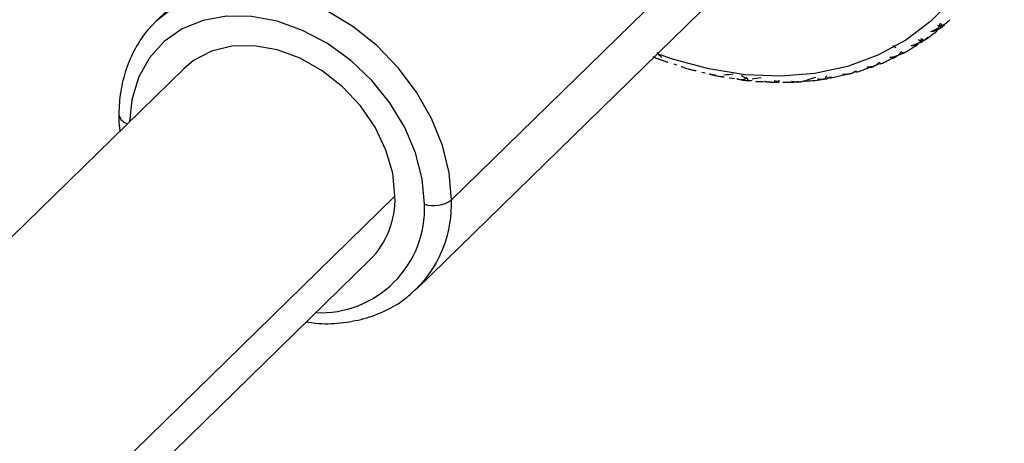
# Paper-space layout '_Trimetric' of a CAD drawing. Units: millimetres. Extents: x -23 to 655, y -651 to 327.
# Drawn here: x 570 to 644, y 76 to 108 of the extents above; entities that cross this region are included whole.
import ezdxf

# ---------------------------------------------------------------- set-up
doc = ezdxf.new("R2010")
doc.units = ezdxf.units.MM

psp = doc.layouts.new('_Trimetric')

# ---------------------------------------------------------------- linework, layer by layer
at = {"color": 7, "linetype": 'Continuous', "lineweight": 25}
for p, q in [((628.669, 120.288), (602.223, 94.475)), ((589.641, 117.209), (580.062, 107.859)), ((599.619, 87.822), (626.968, 114.514)), ((580.062, 107.859), (579.886, 107.683)), ((639.464, 107.865), (639.195, 107.617)), ((638.979, 107.437), (638.691, 107.559)), ((638.848, 107.543), (639.014, 107.526)), ((638.889, 107.354), (639.18, 107.603)), ((637.528, 106.333), (637.255, 106.467)), ((637.947, 106.647), (637.756, 106.496)), ((635.554, 105.883), (635.306, 106.04)), ((635.855, 105.365), (635.744, 105.345)), ((582.156, 104.313), (447.395, -27.217)), ((618.907, 104.666), (619.094, 104.602)), ((620.995, 104.066), (621.248, 104.006)), ((623.034, 103.636), (623.439, 103.582)), ((624.477, 103.49), (624.341, 103.654)), ((630.43, 103.643), (630.294, 103.68)), ((630.514, 103.693), (630.669, 103.61)), ((630.794, 103.663), (632.103, 103.945)), ((597.985, 94.753), (442.408, -57.094)), ((442.849, -59.602), (596.125, 90.001)), ((599.619, 87.822), (599.795, 87.998))]:
    psp.add_line(p, q, dxfattribs=at)
at = {"color": 7, "linetype": 'Continuous', "lineweight": 25, "flags": 128}
for points in [[(643.677, 121.032), (643.518, 118.428), (643.043, 115.946), (642.258, 113.619), (641.175, 111.479), (639.807, 109.555), (638.173, 107.872), (636.296, 106.453), (634.2, 105.319), (631.915, 104.483), (629.47, 103.957), (626.899, 103.749), (624.237, 103.861), (621.52, 104.292), (618.784, 105.035), (617.661, 105.43)], [(602.223, 94.475), (602.054, 96.496), (601.552, 98.554), (600.73, 100.592), (599.612, 102.556), (598.227, 104.39), (596.613, 106.046), (594.814, 107.478), (592.88, 108.647), (590.863, 109.522), (588.818, 110.078), (586.801, 110.3), (584.867, 110.182), (583.068, 109.727), (581.455, 108.948), (580.07, 107.867), (580.062, 107.859)], [(600.196, 94.153), (600.028, 96.059), (599.529, 97.998), (598.715, 99.912), (597.609, 101.743), (596.247, 103.434), (594.668, 104.934), (592.922, 106.198), (591.06, 107.187), (589.141, 107.872), (587.221, 108.231), (585.36, 108.253), (583.613, 107.938), (582.034, 107.296), (580.672, 106.346), (579.567, 105.116), (578.752, 103.645), (578.253, 101.977), (578.087, 100.342)], [(597.985, 94.753), (597.815, 96.472), (597.312, 98.217), (596.494, 99.921), (595.394, 101.519), (594.054, 102.949), (592.525, 104.156), (590.866, 105.095), (589.141, 105.729), (587.415, 106.033), (585.756, 105.996), (584.227, 105.62), (582.887, 104.918), (582.156, 104.313)]]:
    psp.add_lwpolyline(points, dxfattribs=at)
at = {"color": 7, "linetype": 'Continuous', "lineweight": 25}
for centre, radius, start, end in [((628.688, 119.627), 15.958, 306.61636, 307.87998), ((628.456, 119.974), 16.376, 300.12446, 301.36651), ((628.146, 120.575), 17.052, 293.78098, 294.98998), ((627.813, 121.436), 17.975, 287.63721, 288.80443), ((578.1, 101.024), 0.834, 192.40152, 259.36262), ((591.532, 94.538), 6.457, 315.35447, 1.91129), ((592.401, 93.824), 7.802, 267.46923, 2.41638), ((593.057, 94.217), 9.169, 317.29385, 1.61296), ((600.883, 96.36), 2.312, 252.69603, 305.39891)]:
    psp.add_arc(centre, radius, start, end, dxfattribs=at)
for points, knots in [([(639.014, 107.526), (639.072, 107.565), (639.185, 107.64), (639.342, 107.759), (639.48, 107.872), (639.563, 107.95), (639.603, 107.986)], [0, 0, 0, 0, 0.2860563, 0.5480956, 0.786074, 1, 1, 1, 1]), ([(579.886, 107.655), (579.829, 107.605), (579.358, 107.188), (578.688, 106.192), (577.923, 104.695), (577.456, 103.048), (577.297, 101.741), (577.287, 101.002), (577.285, 100.845)], [0, 0, 0, 0, 0.031632, 0.260093, 0.488393, 0.717745, 0.940173, 1, 1, 1, 1]), ([(638.158, 107.092), (638.203, 107.109), (638.303, 107.148), (638.469, 107.222), (638.622, 107.297), (638.72, 107.351), (638.753, 107.369)], [0, 0, 0, 0, 0.219277, 0.496264, 0.827818, 1, 1, 1, 1]), ([(638.684, 107.244), (638.651, 107.227), (638.587, 107.193), (638.491, 107.153), (638.4, 107.122), (638.314, 107.102), (638.234, 107.091), (638.183, 107.092), (638.158, 107.092)], [0, 0, 0, 0, 0.200442, 0.385873, 0.557218, 0.715649, 0.862636, 1, 1, 1, 1]), ([(638.486, 107.031), (638.502, 107.042), (638.534, 107.064), (638.583, 107.11), (638.634, 107.169), (638.667, 107.218), (638.684, 107.244)], [0, 0, 0, 0, 0.213926, 0.451904, 0.713944, 1, 1, 1, 1]), ([(638.753, 107.369), (638.761, 107.386), (638.784, 107.436), (638.818, 107.521), (638.85, 107.616), (638.867, 107.678), (638.875, 107.705)], [0, 0, 0, 0, 0.172026, 0.505382, 0.781285, 1, 1, 1, 1]), ([(638.875, 107.705), (638.887, 107.697), (638.913, 107.681), (638.943, 107.657), (638.968, 107.631), (638.989, 107.606), (639.003, 107.579), (639.012, 107.552), (639.013, 107.535), (639.014, 107.526)], [0, 0, 0, 0, 0.11721, 0.241278, 0.373402, 0.514582, 0.665643, 0.827265, 1, 1, 1, 1]), ([(638.979, 107.437), (638.971, 107.427), (638.953, 107.406), (638.928, 107.387), (638.915, 107.377)], [0, 0, 0, 0, 0.481352, 1, 1, 1, 1]), ([(639.195, 107.617), (639.159, 107.584), (639.089, 107.522), (639.015, 107.465), (638.979, 107.437)], [0, 0, 0, 0, 0.518648, 1, 1, 1, 1]), ([(637.307, 106.269), (637.317, 106.284), (637.348, 106.329), (637.393, 106.404), (637.438, 106.491), (637.463, 106.547), (637.474, 106.572)], [0, 0, 0, 0, 0.172026, 0.505382, 0.781285, 1, 1, 1, 1]), ([(637.528, 106.333), (637.517, 106.325), (637.494, 106.309), (637.464, 106.296), (637.449, 106.289)], [0, 0, 0, 0, 0.481352, 1, 1, 1, 1]), ([(637.474, 106.572), (637.485, 106.564), (637.508, 106.548), (637.534, 106.524), (637.555, 106.5), (637.571, 106.475), (637.581, 106.451), (637.584, 106.427), (637.582, 106.413), (637.581, 106.405)], [0, 0, 0, 0, 0.11721, 0.241278, 0.373402, 0.514582, 0.665643, 0.827265, 1, 1, 1, 1]), ([(637.756, 106.496), (637.718, 106.467), (637.644, 106.41), (637.565, 106.358), (637.528, 106.333)], [0, 0, 0, 0, 0.518648, 1, 1, 1, 1]), ([(637.581, 106.405), (637.643, 106.439), (637.762, 106.506), (637.927, 106.612), (638.074, 106.714), (638.164, 106.785), (638.206, 106.818)], [0, 0, 0, 0, 0.286056, 0.548096, 0.786074, 1, 1, 1, 1]), ([(635.732, 105.333), (635.745, 105.345), (635.783, 105.383), (635.838, 105.449), (635.895, 105.525), (635.928, 105.576), (635.942, 105.598)], [0, 0, 0, 0, 0.172026, 0.505382, 0.781285, 1, 1, 1, 1]), ([(635.942, 105.598), (635.952, 105.59), (635.972, 105.574), (635.994, 105.551), (636.011, 105.528), (636.022, 105.506), (636.027, 105.485), (636.026, 105.465), (636.02, 105.453), (636.017, 105.446)], [0, 0, 0, 0, 0.11721, 0.241278, 0.373402, 0.514582, 0.665643, 0.827265, 1, 1, 1, 1]), ([(636.017, 105.446), (636.082, 105.476), (636.207, 105.533), (636.381, 105.626), (636.536, 105.717), (636.63, 105.78), (636.675, 105.811)], [0, 0, 0, 0, 0.286056, 0.548096, 0.786074, 1, 1, 1, 1]), ([(636.687, 106.041), (636.733, 106.055), (636.838, 106.086), (637.01, 106.145), (637.17, 106.208), (637.272, 106.254), (637.307, 106.269)], [0, 0, 0, 0, 0.219277, 0.496264, 0.827818, 1, 1, 1, 1]), ([(637.219, 106.161), (637.185, 106.146), (637.119, 106.117), (637.02, 106.083), (636.928, 106.058), (636.841, 106.043), (636.761, 106.036), (636.711, 106.04), (636.687, 106.041)], [0, 0, 0, 0, 0.200442, 0.385873, 0.557218, 0.715649, 0.862636, 1, 1, 1, 1]), ([(636.98, 105.992), (636.998, 105.999), (637.037, 106.015), (637.095, 106.05), (637.157, 106.098), (637.198, 106.139), (637.219, 106.161)], [0, 0, 0, 0, 0.213926, 0.451904, 0.713944, 1, 1, 1, 1]), ([(617.348, 105.21), (617.394, 105.189), (617.497, 105.141), (617.673, 105.07), (617.842, 105.009), (617.952, 104.974), (617.99, 104.962)], [0, 0, 0, 0, 0.219277, 0.496264, 0.827818, 1, 1, 1, 1]), ([(617.545, 105.125), (617.536, 105.128), (617.453, 105.147), (617.398, 105.18), (617.348, 105.21)], [0, 0, 0, 0, 0.111912, 1, 1, 1, 1]), ([(617.99, 104.962), (618.015, 104.951), (618.09, 104.917), (618.206, 104.873), (618.332, 104.834), (618.408, 104.815), (618.442, 104.807)], [0, 0, 0, 0, 0.172026, 0.505384, 0.781285, 1, 1, 1, 1]), ([(634.336, 104.657), (634.403, 104.682), (634.532, 104.729), (634.714, 104.808), (634.875, 104.887), (634.975, 104.944), (635.022, 104.971)], [0, 0, 0, 0, 0.286056, 0.548096, 0.786074, 1, 1, 1, 1]), ([(635.091, 105.154), (635.139, 105.164), (635.246, 105.187), (635.424, 105.233), (635.59, 105.283), (635.696, 105.32), (635.732, 105.333)], [0, 0, 0, 0, 0.219277, 0.496264, 0.827818, 1, 1, 1, 1]), ([(635.626, 105.242), (635.591, 105.23), (635.523, 105.205), (635.423, 105.177), (635.33, 105.158), (635.243, 105.148), (635.164, 105.146), (635.115, 105.152), (635.091, 105.154)], [0, 0, 0, 0, 0.200442, 0.385873, 0.557218, 0.715649, 0.862636, 1, 1, 1, 1]), ([(635.35, 105.119), (635.37, 105.123), (635.414, 105.131), (635.481, 105.156), (635.553, 105.191), (635.601, 105.225), (635.626, 105.242)], [0, 0, 0, 0, 0.213926, 0.451904, 0.713944, 1, 1, 1, 1]), ([(635.947, 105.393), (635.933, 105.387), (635.906, 105.377), (635.873, 105.369), (635.855, 105.365)], [0, 0, 0, 0, 0.481352, 1, 1, 1, 1]), ([(636.187, 105.539), (636.147, 105.512), (636.068, 105.461), (635.986, 105.415), (635.947, 105.393)], [0, 0, 0, 0, 0.5186479, 1, 1, 1, 1]), ([(618.442, 104.807), (618.435, 104.799), (618.426, 104.788), (618.384, 104.819), (618.373, 104.826)], [0, 0, 0, 0, 0.741383, 1, 1, 1, 1]), ([(619.441, 104.482), (619.489, 104.463), (619.598, 104.421), (619.779, 104.361), (619.951, 104.311), (620.06, 104.284), (620.099, 104.275)], [0, 0, 0, 0, 0.223984, 0.509994, 0.826714, 1, 1, 1, 1]), ([(619.674, 104.399), (619.656, 104.402), (619.562, 104.418), (619.495, 104.453), (619.441, 104.482)], [0, 0, 0, 0, 0.188876, 1, 1, 1, 1]), ([(620.099, 104.275), (620.124, 104.266), (620.194, 104.242), (620.308, 104.211), (620.43, 104.185), (620.506, 104.174), (620.54, 104.17)], [0, 0, 0, 0, 0.173431, 0.48734, 0.775107, 1, 1, 1, 1]), ([(620.54, 104.17), (620.54, 104.166), (620.54, 104.158), (620.533, 104.153), (620.52, 104.153), (620.501, 104.159), (620.477, 104.171), (620.446, 104.189), (620.422, 104.205), (620.41, 104.213)], [0, 0, 0, 0, 0.11721, 0.241278, 0.373402, 0.514582, 0.665643, 0.827265, 1, 1, 1, 1]), ([(632.245, 103.975), (632.262, 103.983), (632.311, 104.005), (632.386, 104.049), (632.464, 104.103), (632.512, 104.141), (632.533, 104.158)], [0, 0, 0, 0, 0.1734258, 0.4874694, 0.7751503, 1, 1, 1, 1]), ([(632.533, 104.158), (632.54, 104.151), (632.555, 104.135), (632.57, 104.115), (632.578, 104.096), (632.581, 104.08), (632.577, 104.065), (632.566, 104.053), (632.554, 104.047), (632.548, 104.044)], [0, 0, 0, 0, 0.11721, 0.241278, 0.373402, 0.514582, 0.665643, 0.827265, 1, 1, 1, 1]), ([(632.548, 104.044), (632.618, 104.063), (632.751, 104.1), (632.938, 104.166), (633.106, 104.233), (633.21, 104.282), (633.259, 104.305)], [0, 0, 0, 0, 0.286056, 0.548096, 0.786074, 1, 1, 1, 1]), ([(633.382, 104.438), (633.431, 104.444), (633.541, 104.458), (633.723, 104.49), (633.894, 104.527), (634.003, 104.556), (634.041, 104.566)], [0, 0, 0, 0, 0.219277, 0.4962639, 0.8278182, 1, 1, 1, 1]), ([(633.918, 104.495), (633.882, 104.484), (633.813, 104.464), (633.712, 104.443), (633.618, 104.429), (633.532, 104.424), (633.453, 104.426), (633.405, 104.434), (633.382, 104.438)], [0, 0, 0, 0, 0.200442, 0.385873, 0.557218, 0.715649, 0.862636, 1, 1, 1, 1]), ([(633.607, 104.42), (633.63, 104.42), (633.678, 104.421), (633.752, 104.434), (633.834, 104.457), (633.889, 104.482), (633.918, 104.495)], [0, 0, 0, 0, 0.213926, 0.451904, 0.713944, 1, 1, 1, 1]), ([(634.041, 104.566), (634.056, 104.576), (634.1, 104.607), (634.166, 104.662), (634.234, 104.728), (634.273, 104.772), (634.291, 104.791)], [0, 0, 0, 0, 0.172026, 0.505382, 0.781285, 1, 1, 1, 1]), ([(634.248, 104.623), (634.233, 104.62), (634.202, 104.615), (634.164, 104.614), (634.145, 104.613)], [0, 0, 0, 0, 0.481352, 1, 1, 1, 1]), ([(634.291, 104.791), (634.299, 104.784), (634.317, 104.768), (634.335, 104.746), (634.348, 104.725), (634.355, 104.706), (634.355, 104.688), (634.349, 104.671), (634.34, 104.662), (634.336, 104.657)], [0, 0, 0, 0, 0.11721, 0.241278, 0.373402, 0.514582, 0.665643, 0.827265, 1, 1, 1, 1]), ([(621.539, 103.929), (621.587, 103.914), (621.697, 103.879), (621.881, 103.831), (622.057, 103.792), (622.172, 103.772), (622.211, 103.765)], [0, 0, 0, 0, 0.219277, 0.496264, 0.827818, 1, 1, 1, 1]), ([(622.021, 103.824), (621.985, 103.827), (621.915, 103.832), (621.818, 103.845), (621.731, 103.861), (621.656, 103.88), (621.591, 103.902), (621.556, 103.92), (621.539, 103.929)], [0, 0, 0, 0, 0.2004421, 0.3858727, 0.5572183, 0.7156495, 0.8626361, 1, 1, 1, 1]), ([(622.211, 103.765), (622.235, 103.76), (622.305, 103.743), (622.415, 103.725), (622.533, 103.713), (622.604, 103.711), (622.635, 103.711)], [0, 0, 0, 0, 0.1720262, 0.5053823, 0.7812847, 1, 1, 1, 1]), ([(622.635, 103.711), (622.636, 103.706), (622.639, 103.696), (622.635, 103.688), (622.625, 103.685), (622.609, 103.687), (622.587, 103.694), (622.559, 103.706), (622.537, 103.718), (622.525, 103.724)], [0, 0, 0, 0, 0.11721, 0.241278, 0.373402, 0.514582, 0.665643, 0.827265, 1, 1, 1, 1]), ([(623.628, 103.556), (623.677, 103.544), (623.788, 103.517), (623.976, 103.481), (624.153, 103.454), (624.269, 103.442), (624.308, 103.438)], [0, 0, 0, 0, 0.219277, 0.496264, 0.827818, 1, 1, 1, 1]), ([(624.126, 103.474), (624.089, 103.475), (624.019, 103.476), (623.919, 103.484), (623.83, 103.495), (623.752, 103.511), (623.684, 103.531), (623.646, 103.548), (623.628, 103.556)], [0, 0, 0, 0, 0.200442, 0.385873, 0.557218, 0.715649, 0.862636, 1, 1, 1, 1]), ([(624.308, 103.438), (624.331, 103.435), (624.399, 103.426), (624.504, 103.421), (624.616, 103.424), (624.683, 103.43), (624.713, 103.433)], [0, 0, 0, 0, 0.172026, 0.505382, 0.781285, 1, 1, 1, 1]), ([(624.477, 103.49), (624.455, 103.502), (624.41, 103.528), (624.361, 103.557), (624.336, 103.573)], [0, 0, 0, 0, 0.481352, 1, 1, 1, 1]), ([(624.713, 103.433), (624.715, 103.428), (624.72, 103.416), (624.719, 103.405), (624.713, 103.398), (624.701, 103.396), (624.682, 103.398), (624.656, 103.405), (624.635, 103.413), (624.624, 103.418)], [0, 0, 0, 0, 0.1172102, 0.2412783, 0.373402, 0.5145816, 0.6656434, 0.8272649, 1, 1, 1, 1]), ([(625.045, 103.369), (625.067, 103.366), (625.265, 103.339), (625.458, 103.344), (625.631, 103.348)], [0, 0, 0, 0, 0.107485, 1, 1, 1, 1]), ([(626.553, 103.346), (626.532, 103.356), (626.489, 103.375), (626.441, 103.398), (626.416, 103.41)], [0, 0, 0, 0, 0.481352, 1, 1, 1, 1]), ([(626.832, 103.4), (626.784, 103.39), (626.692, 103.37), (626.598, 103.354), (626.553, 103.346)], [0, 0, 0, 0, 0.518648, 1, 1, 1, 1]), ([(628.398, 103.337), (628.419, 103.339), (628.479, 103.347), (628.571, 103.368), (628.668, 103.397), (628.726, 103.419), (628.751, 103.429)], [0, 0, 0, 0, 0.1720262, 0.5053823, 0.7812847, 1, 1, 1, 1]), ([(628.751, 103.429), (628.756, 103.422), (628.766, 103.409), (628.773, 103.392), (628.774, 103.379), (628.768, 103.369), (628.756, 103.363), (628.738, 103.359), (628.72, 103.36), (628.712, 103.361)], [0, 0, 0, 0, 0.11721, 0.241278, 0.373402, 0.514582, 0.665643, 0.827265, 1, 1, 1, 1]), ([(628.777, 103.4), (629.242, 103.415), (629.715, 103.431), (630.158, 103.527), (630.165, 103.528)], [0, 0, 0, 0, 0.984753, 1, 1, 1, 1]), ([(629.68, 103.537), (629.73, 103.535), (629.842, 103.533), (630.03, 103.537), (630.207, 103.548), (630.321, 103.56), (630.36, 103.564)], [0, 0, 0, 0, 0.219277, 0.496264, 0.827818, 1, 1, 1, 1]), ([(630.208, 103.534), (630.172, 103.528), (630.101, 103.517), (629.999, 103.508), (629.905, 103.505), (629.821, 103.509), (629.745, 103.518), (629.701, 103.531), (629.68, 103.537)], [0, 0, 0, 0, 0.200442, 0.385873, 0.557218, 0.715649, 0.862636, 1, 1, 1, 1]), ([(630.36, 103.564), (630.379, 103.569), (630.434, 103.585), (630.518, 103.618), (630.607, 103.659), (630.659, 103.69), (630.682, 103.703)], [0, 0, 0, 0, 0.172026, 0.505382, 0.781285, 1, 1, 1, 1]), ([(630.682, 103.703), (630.688, 103.696), (630.7, 103.681), (630.711, 103.663), (630.715, 103.647), (630.714, 103.633), (630.706, 103.622), (630.691, 103.614), (630.676, 103.612), (630.669, 103.61)], [0, 0, 0, 0, 0.11721, 0.241278, 0.373402, 0.514582, 0.665643, 0.827265, 1, 1, 1, 1]), ([(631.574, 103.897), (631.624, 103.9), (631.739, 103.905), (631.925, 103.924), (632.098, 103.948), (632.207, 103.968), (632.245, 103.975)], [0, 0, 0, 0, 0.223986, 0.510001, 0.826713, 1, 1, 1, 1]), ([(632.108, 103.924), (632.071, 103.916), (632.001, 103.9), (631.899, 103.885), (631.805, 103.876), (631.72, 103.876), (631.642, 103.882), (631.596, 103.892), (631.574, 103.897)], [0, 0, 0, 0, 0.200442, 0.385873, 0.557218, 0.715649, 0.862636, 1, 1, 1, 1]), ([(632.446, 104.029), (632.429, 104.03), (632.394, 104.03), (632.353, 104.035), (632.332, 104.037)], [0, 0, 0, 0, 0.481352, 1, 1, 1, 1]), ([(625.692, 103.365), (625.741, 103.357), (625.854, 103.338), (626.042, 103.315), (626.221, 103.3), (626.337, 103.296), (626.376, 103.295)], [0, 0, 0, 0, 0.219277, 0.496264, 0.827818, 1, 1, 1, 1]), ([(626.202, 103.308), (626.165, 103.307), (626.094, 103.304), (625.993, 103.306), (625.903, 103.313), (625.822, 103.326), (625.751, 103.342), (625.711, 103.358), (625.692, 103.365)], [0, 0, 0, 0, 0.200442, 0.385873, 0.557218, 0.715649, 0.862636, 1, 1, 1, 1]), ([(626.376, 103.295), (626.398, 103.294), (626.462, 103.294), (626.561, 103.302), (626.667, 103.318), (626.729, 103.332), (626.757, 103.339)], [0, 0, 0, 0, 0.172026, 0.505382, 0.781285, 1, 1, 1, 1]), ([(626.757, 103.339), (626.76, 103.333), (626.768, 103.32), (626.771, 103.306), (626.768, 103.296), (626.759, 103.29), (626.743, 103.288), (626.721, 103.289), (626.702, 103.294), (626.692, 103.296)], [0, 0, 0, 0, 0.11721, 0.241278, 0.373402, 0.514582, 0.665643, 0.827265, 1, 1, 1, 1]), ([(627.06, 103.314), (627.264, 103.302), (627.619, 103.282), (627.958, 103.322), (628.101, 103.338)], [0, 0, 0, 0, 0.575468, 1, 1, 1, 1]), ([(627.714, 103.359), (627.764, 103.354), (627.877, 103.343), (628.066, 103.333), (628.244, 103.331), (628.359, 103.335), (628.398, 103.337)], [0, 0, 0, 0, 0.219277, 0.496264, 0.827818, 1, 1, 1, 1]), ([(628.235, 103.328), (628.198, 103.325), (628.127, 103.318), (628.025, 103.314), (627.933, 103.317), (627.85, 103.325), (627.777, 103.338), (627.734, 103.352), (627.714, 103.359)], [0, 0, 0, 0, 0.200442, 0.385873, 0.557218, 0.715649, 0.862636, 1, 1, 1, 1]), ([(577.285, 100.845), (577.283, 100.504), (577.28, 100.102), (577.348, 99.693), (577.358, 99.631)], [0, 0, 0, 0, 0.84903, 1, 1, 1, 1]), ([(591.347, 85.337), (591.576, 85.3), (592.438, 85.162), (593.899, 85.224), (595.673, 85.527), (597.301, 86.145), (598.707, 86.965), (599.452, 87.691), (599.795, 88.026)], [0, 0, 0, 0, 0.069969, 0.264214, 0.457364, 0.648803, 0.838213, 1, 1, 1, 1])]:
    psp.add_open_spline(points, degree=3, knots=knots, dxfattribs=at)
for points in [[(638.915, 107.377), (638.853, 107.333), (638.79, 107.291), (638.725, 107.25)], [(637.255, 106.467), (637.363, 106.445), (637.472, 106.425), (637.581, 106.405)], [(637.449, 106.289), (637.376, 106.258), (637.302, 106.229), (637.227, 106.201)], [(617.988, 105.159), (617.868, 105.277), (617.747, 105.396), (617.627, 105.518)], [(623.339, 103.898), (623.111, 103.875), (622.883, 103.854), (622.655, 103.835)], [(624.336, 103.573), (624.216, 103.646), (624.096, 103.721), (623.976, 103.798)], [(624.341, 103.654), (624.27, 103.593), (624.198, 103.533), (624.126, 103.474)], [(625.437, 103.633), (625.211, 103.595), (624.985, 103.559), (624.759, 103.525)], [(629.511, 103.662), (629.294, 103.593), (629.076, 103.526), (628.858, 103.461)], [(630.353, 103.779), (630.306, 103.697), (630.257, 103.615), (630.208, 103.534)]]:
    psp.add_open_spline(points, degree=3, dxfattribs=at)

doc.saveas('drawing.dxf')
